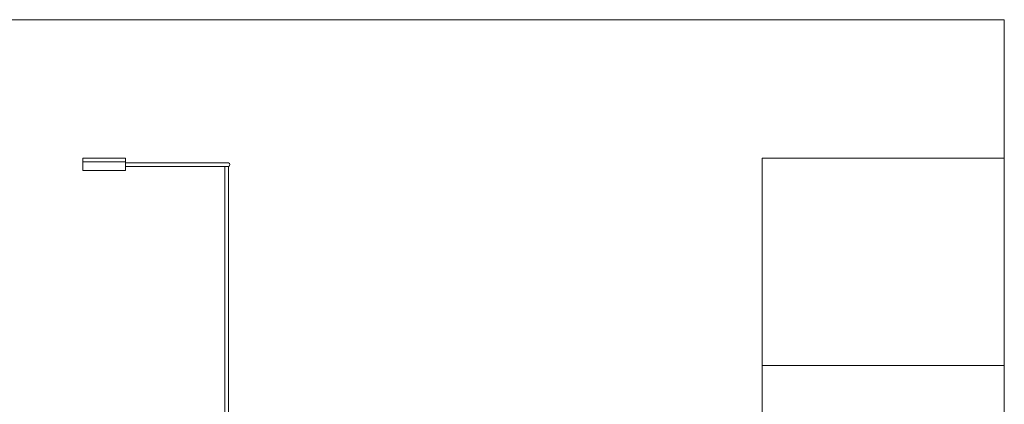
# Model space of a CAD drawing. Units: millimetres. Extents: x 1054 to 83772, y -68654 to 36294.
# Drawn here: x 20264 to 21687, y -50374 to -49818 of the extents above; entities that cross this region are included whole.
import ezdxf

# ---------------------------------------------------------------- set-up
doc = ezdxf.new("R2010")
doc.units = ezdxf.units.MM
for name, color, linetype in [('A-FURNITURE', 1, 'Continuous'), ('A-GROUND LINE DETAIL', 1, 'Continuous'), ('A-HATCHES', 254, 'Continuous'), ('A-SECTION LINE', 4, 'Continuous')]:
    doc.layers.add(name, color=color, linetype=linetype)

msp = doc.modelspace()

# ---------------------------------------------------------------- linework, layer by layer
at = {"layer": 'A-FURNITURE', "lineweight": 9}
for p, q in [((20355.4, -50018.4), (20416.8, -50018.4)), ((20355.4, -50036.5), (20355.4, -50018.4)), ((20355.4, -50023.8), (20416.8, -50023.8)), ((20565.9, -50025.2), (20416.5, -50025.2)), ((20416.8, -50018.4), (20416.8, -50036.5)), ((20565.9, -50025.2), (20419.4, -50025.2)), ((20416.8, -50036.5), (20355.4, -50036.5)), ((20565.9, -50030.6), (20416.5, -50030.6)), ((20560.5, -51173.3), (20560.5, -50030.6)), ((20565.9, -51173.3), (20565.9, -50030.6))]:
    msp.add_line(p, q, dxfattribs=at)
msp.add_arc((20565, -50027.9), 2.85, 288.7727, 71.2273, dxfattribs=at)
at = {"layer": 'A-GROUND LINE DETAIL', "lineweight": 9, "transparency": 16777216}
msp.add_lwpolyline([(21686.5, -50318.4), (21336.5, -50318.4)], dxfattribs=at)
at = {"layer": 'A-HATCHES', "lineweight": 9}
msp.add_lwpolyline([(21336.5, -50018.4), (21686.5, -50018.4), (21686.5, -51218.4), (21686.5, -51218.4)], dxfattribs=at)
at = {"layer": 'A-SECTION LINE', "lineweight": 9, "transparency": 16777216}
msp.add_lwpolyline([(21361.5, -50943.4), (21336.5, -50943.4), (21336.5, -50943.4), (21336.5, -50018.4)], dxfattribs=at)
at = {"layer": 'DEFPOINTS', "color": 152, "lineweight": 9, "true_color": 0x2776bb}
msp.add_lwpolyline([(14986.5, -51318.4), (21686.5, -51318.4), (21686.5, -49818.4), (14986.5, -49818.4)], close=True, dxfattribs=at)

doc.saveas('drawing.dxf')
